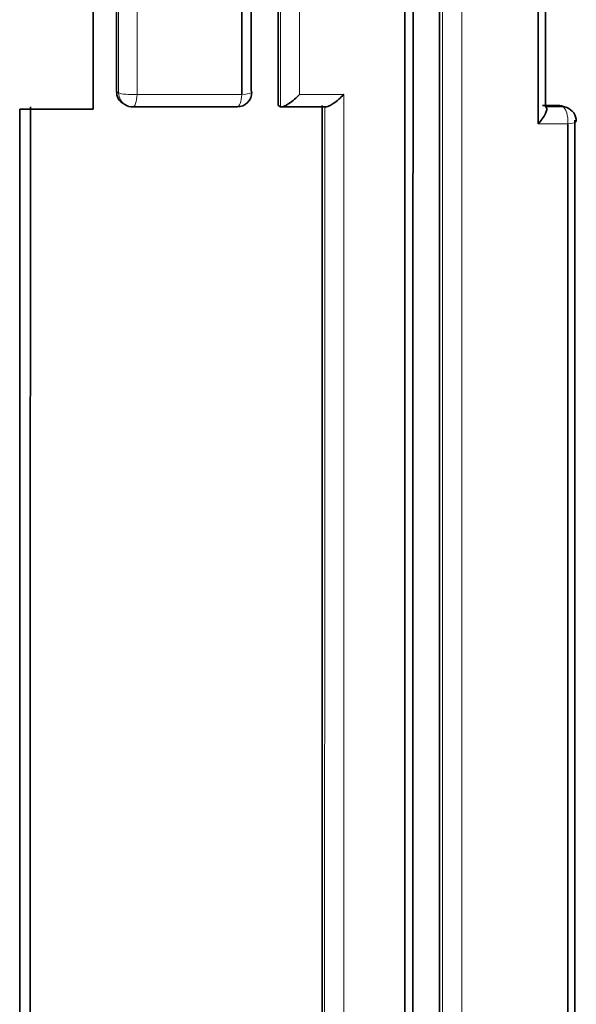
# Model space of a CAD drawing. Units: millimetres. Extents: x -265 to 1287, y 8 to 1168.
# Drawn here: x 431 to 435, y 660 to 667 of the extents above; entities that cross this region are included whole.
import ezdxf

# ---------------------------------------------------------------- set-up
doc = ezdxf.new("R2010")
doc.units = ezdxf.units.MM
doc.layers.add('DV1_Défaut', color=7, linetype='Continuous')
doc.layers.add('Défaut', color=7, linetype='Continuous')

# ---------------------------------------------------------------- blocks, each defined once
blk = doc.blocks.new('SE')
at = {"layer": 'DV1_Défaut', "color": 7, "lineweight": 35}
for p, q in [((431.2628, 666.1392), (431.2628, 707.4885)), ((430.8628, 666.1392), (430.7655, 666.1393)), ((430.8628, 666.1392), (431.2628, 666.1392)), ((431.466, 666.1764), (431.48, 666.1682)), ((431.526, 666.1557), (432.2305, 666.1556)), ((432.5129, 666.1637), (432.5295, 666.1556)), ((432.5295, 666.1556), (432.5296, 666.1556)), ((434.415, 666.1631), (434.3, 666.1631)), ((434.4644, 666.1501), (434.443, 666.1581))]:
    blk.add_line(p, q, dxfattribs=at)
at = {"layer": 'DV1_Défaut', "color": 7, "lineweight": 18}
for p, q in [((431.4348, 666.2496), (431.4209, 666.2578)), ((432.2676, 666.2379), (431.5592, 666.2379)), ((432.957, 666.238), (432.6575, 666.2379)), ((434.4364, 666.1551), (434.321, 666.1552)), ((434.415, 666.1631), (434.4364, 666.1551)), ((434.2714, 666.0405), (434.4719, 666.0405))]:
    blk.add_line(p, q, dxfattribs=at)
blk.add_arc((25660.2072, 682.531), 25228.7777, 179.94331694, 180.03697597, dxfattribs=at)
at = {"layer": 'DV1_Défaut', "color": 7, "lineweight": 35}
for centre, radius, start, end in [((431.5126, 666.2557), 0.0918, 178.72213, 239.57569), ((432.2358, 666.2543), 0.1, 269.99196, 359.99679), ((431.5308, 666.2544), 0.1, 239.45901, 269.99353), ((432.6452, 1143.3838), 477.2296, 269.987007, 270.022808), ((434.4121, 666.0765), 0.0866, 69.21991, 88.08829), ((434.4295, 666.0564), 0.1, 359.9973, 69.59422)]:
    blk.add_arc(centre, radius, start, end, dxfattribs=at)
at = {"layer": 'DV1_Défaut', "color": 7, "lineweight": 18}
for centre, major_axis, ratio, start_param, end_param in [((432.2358, 666.2543), (-0.1, 0), 0.172507, 1.894675, 3.141593), ((431.5308, 666.2544), (0.0508, 0.0861), 0.94582, 2.128382, 3.141593), ((431.5308, 666.2544), (0.1, 0), 0.171667, 3.425037, 5.000657), ((431.5308, 666.2544), (0, 0.1), 0.288223, 3.141593, 4.547054), ((432.2358, 666.2543), (0, 0.1), 0.322602, 3.141593, 4.54814), ((434.4295, 666.0564), (-0.0349, -0.0937), 0.889638, 3.141593, 3.461693), ((434.4295, 666.0564), (0, -0.1), 0.429214, 1.410687, 2.981818), ((434.4295, 666.0564), (-0.1, 0), 0.176125, 2.008303, 3.141593)]:
    blk.add_ellipse(centre, major_axis=major_axis, ratio=ratio, start_param=start_param, end_param=end_param, dxfattribs=at)
at = {"layer": 'DV1_Défaut', "color": 7, "lineweight": 35}
for major_axis, ratio, start_param, end_param in [((-0.1, 0), 0.172507, 3.141593, 3.470276), ((0, 0.1), 0.322602, 2.976968, 3.141593)]:
    blk.add_ellipse((432.2358, 666.2543), major_axis=major_axis, ratio=ratio, start_param=start_param, end_param=end_param, dxfattribs=at)
for points, knots in [([(431.4315, 707.49), (431.4309, 704.0367), (431.4301, 700.5806), (431.4282, 693.6807), (431.4271, 690.236), (431.4249, 683.3562), (431.4238, 679.9198), (431.422, 673.0728), (431.4213, 669.6603), (431.4209, 666.2578)], [0, 0, 0, 0, 0.25, 0.25, 0.5, 0.5, 0.75, 0.75, 1, 1, 1, 1]), ([(433.425, 655.6588), (433.425, 656.3902), (433.425, 657.1222), (433.4249, 657.8548), (433.4249, 658.2543), (433.4249, 658.6541), (433.4249, 659.0539), (433.4249, 659.4538), (433.4249, 659.8539), (433.4249, 660.2541), (433.4249, 660.6543), (433.4249, 661.0547), (433.4249, 661.4553), (433.4249, 661.8559), (433.4249, 662.2566), (433.4249, 662.6575), (433.425, 663.0584), (433.425, 663.4595), (433.425, 663.8607), (433.425, 664.2619), (433.4251, 664.6633), (433.4251, 665.0649), (433.4251, 665.1653), (433.4251, 665.2657), (433.4251, 665.3661), (433.4251, 665.7678), (433.4252, 666.1696), (433.4252, 666.5715), (433.4252, 666.9735), (433.4253, 667.3756), (433.4253, 667.7779), (433.4254, 668.1802), (433.4254, 668.5827), (433.4255, 668.9853), (433.4255, 669.3879), (433.4256, 669.7907), (433.4256, 670.1936), (433.4257, 670.9995), (433.4259, 671.806), (433.426, 672.6131), (433.4262, 673.9576), (433.4264, 675.3038), (433.4267, 676.6516)], [0, 0, 0, 0, 0.105282, 0.105282, 0.105282, 0.162704, 0.162704, 0.162704, 0.220125, 0.220125, 0.220125, 0.277546, 0.277546, 0.277546, 0.334966, 0.334966, 0.334966, 0.392387, 0.392387, 0.392387, 0.449808, 0.449808, 0.449808, 0.464163, 0.464163, 0.464163, 0.521583, 0.521583, 0.521583, 0.579002, 0.579002, 0.579002, 0.636423, 0.636423, 0.636423, 0.693843, 0.693843, 0.693843, 0.808685, 0.808685, 0.808685, 1, 1, 1, 1]), ([(433.369, 676.5399), (433.3691, 675.223), (433.3692, 673.9075), (433.3693, 672.5937), (433.3693, 671.7862), (433.3694, 670.9793), (433.3694, 670.173), (433.3694, 669.7698), (433.3694, 669.3668), (433.3695, 668.964), (433.3695, 668.5612), (433.3695, 668.1585), (433.3695, 667.756), (433.3695, 667.3535), (433.3696, 666.9512), (433.3696, 666.549), (433.3696, 666.1469), (433.3696, 665.7448), (433.3696, 665.343), (433.3696, 665.2425), (433.3696, 665.1421), (433.3696, 665.0416), (433.3696, 664.6399), (433.3696, 664.2383), (433.3696, 663.8369), (433.3697, 663.4354), (433.3697, 663.0342), (433.3697, 662.6331), (433.3697, 662.232), (433.3697, 661.8311), (433.3697, 661.4303), (433.3697, 661.0296), (433.3697, 660.629), (433.3697, 660.2286), (433.3697, 659.8282), (433.3697, 659.4279), (433.3697, 659.0279), (433.3697, 658.6278), (433.3697, 658.2279), (433.3697, 657.8282), (433.3697, 657.1307), (433.3697, 656.4337), (433.3696, 655.7373)], [0, 0, 0, 0, 0.188656, 0.188656, 0.188656, 0.30461, 0.30461, 0.30461, 0.362586, 0.362586, 0.362586, 0.420561, 0.420561, 0.420561, 0.478534, 0.478534, 0.478534, 0.536509, 0.536509, 0.536509, 0.551002, 0.551002, 0.551002, 0.608976, 0.608976, 0.608976, 0.66695, 0.66695, 0.66695, 0.724924, 0.724924, 0.724924, 0.782897, 0.782897, 0.782897, 0.84087, 0.84087, 0.84087, 0.898842, 0.898842, 0.898842, 1, 1, 1, 1]), ([(432.6575, 666.2379), (432.657, 666.2374), (432.6566, 666.237), (432.6561, 666.2365), (432.6461, 666.2261), (432.6355, 666.216), (432.6247, 666.2065), (432.6122, 666.1955), (432.5991, 666.1851), (432.5863, 666.1765), (432.5769, 666.1701), (432.5675, 666.1646), (432.5589, 666.1606), (432.5527, 666.1577), (432.5469, 666.1557), (432.5419, 666.1548), (432.5368, 666.1539), (432.5326, 666.1541), (432.5296, 666.1556)], [0, 0, 0, 0, 0.010724, 0.010724, 0.010724, 0.242194, 0.242194, 0.242194, 0.512087, 0.512087, 0.512087, 0.71151, 0.71151, 0.71151, 0.855205, 0.855205, 0.855205, 1, 1, 1, 1]), ([(432.957, 666.238), (432.9565, 666.2375), (432.956, 666.237), (432.9556, 666.2365), (432.9457, 666.2262), (432.9351, 666.216), (432.9243, 666.2066), (432.9118, 666.1955), (432.8986, 666.1852), (432.8858, 666.1765), (432.8764, 666.1701), (432.8668, 666.1646), (432.8582, 666.1606), (432.8519, 666.1577), (432.8459, 666.1557), (432.8408, 666.1547), (432.8385, 666.1543), (432.8364, 666.1541), (432.8345, 666.1542)], [0, 0, 0, 0, 0.0116801, 0.0116801, 0.0116801, 0.2632223, 0.2632223, 0.2632223, 0.5567984, 0.5567984, 0.5567984, 0.7739511, 0.7739511, 0.7739511, 0.9305707, 0.9305707, 0.9305707, 1, 1, 1, 1]), ([(434.2714, 666.0405), (434.2719, 666.041), (434.2723, 666.0415), (434.2728, 666.042), (434.2822, 666.0523), (434.291, 666.0629), (434.2988, 666.0734), (434.3079, 666.0857), (434.3158, 666.0982), (434.3214, 666.1098), (434.3255, 666.1184), (434.3285, 666.1267), (434.3296, 666.1338), (434.3304, 666.139), (434.3302, 666.1436), (434.3288, 666.1473), (434.3274, 666.151), (434.3247, 666.1537), (434.321, 666.1552)], [0, 0, 0, 0, 0.010778, 0.010778, 0.010778, 0.239659, 0.239659, 0.239659, 0.508682, 0.508682, 0.508682, 0.708852, 0.708852, 0.708852, 0.853884, 0.853884, 0.853884, 1, 1, 1, 1])]:
    blk.add_open_spline(points, degree=3, knots=knots, dxfattribs=at)
at = {"layer": 'DV1_Défaut', "color": 7, "lineweight": 18}
for points, knots in [([(431.5592, 666.2379), (431.5592, 666.824), (431.5592, 667.4104), (431.5593, 667.9972), (431.5593, 668.4), (431.5593, 668.8029), (431.5593, 669.206), (431.5593, 669.6092), (431.5593, 670.0125), (431.5593, 670.4159), (431.5594, 670.8194), (431.5594, 671.223), (431.5594, 671.6268), (431.5594, 672.0306), (431.5594, 672.4345), (431.5594, 672.8386), (431.5594, 673.2427), (431.5595, 673.6469), (431.5595, 674.0513), (431.5595, 674.4557), (431.5595, 674.8603), (431.5595, 675.265), (431.5596, 675.6697), (431.5596, 676.0745), (431.5596, 676.4795), (431.5596, 676.8845), (431.5596, 677.2897), (431.5597, 677.6949), (431.5597, 678.5055), (431.5597, 679.3166), (431.5598, 680.1282), (431.5598, 680.534), (431.5598, 680.94), (431.5598, 681.346), (431.5599, 681.7521), (431.5599, 682.1583), (431.5599, 682.5646), (431.5599, 682.9709), (431.56, 683.3773), (431.56, 683.7838), (431.56, 684.1903), (431.56, 684.597), (431.56, 685.0037), (431.5601, 685.4105), (431.5601, 685.8173), (431.5601, 686.2243), (431.5601, 686.4278), (431.5601, 686.6313), (431.5601, 686.8348), (431.5601, 686.8857), (431.5601, 686.9366), (431.5601, 686.9875), (431.5602, 687.0892), (431.5602, 687.191), (431.5602, 687.2928), (431.5602, 687.6999), (431.5602, 688.1071), (431.5602, 688.5145), (431.5602, 688.9218), (431.5603, 689.3292), (431.5603, 689.7367), (431.5603, 690.1441), (431.5603, 690.5517), (431.5603, 690.9593), (431.5604, 691.367), (431.5604, 691.7747), (431.5604, 692.1825), (431.5604, 692.2844), (431.5604, 692.3864), (431.5604, 692.4883), (431.5604, 692.6922), (431.5604, 692.8962), (431.5604, 693.1001), (431.5605, 693.508), (431.5605, 693.9159), (431.5605, 694.3239), (431.5605, 694.5279), (431.5605, 694.732), (431.5605, 694.936), (431.5605, 695.14), (431.5605, 695.3441), (431.5606, 695.5481), (431.5606, 695.7522), (431.5606, 695.9562), (431.5606, 696.1603), (431.5606, 696.5685), (431.5606, 696.9767), (431.5606, 697.3849), (431.5606, 697.487), (431.5606, 697.589), (431.5606, 697.6911), (431.5607, 698.0993), (431.5607, 698.5076), (431.5607, 698.9159), (431.5607, 699.3243), (431.5607, 699.7326), (431.5607, 700.141), (431.5607, 700.3451), (431.5607, 700.5493), (431.5608, 700.7535), (431.5608, 700.9577), (431.5608, 701.1619), (431.5608, 701.3661), (431.5608, 701.7745), (431.5608, 702.1829), (431.5608, 702.5913), (431.5608, 702.6934), (431.5608, 702.7955), (431.5608, 702.8976), (431.5608, 703.1018), (431.5608, 703.306), (431.5608, 703.5102), (431.5608, 703.9186), (431.5609, 704.327), (431.5609, 704.7354), (431.5609, 705.1438), (431.5609, 705.5522), (431.5609, 705.9606), (431.5609, 706.3689), (431.5609, 706.7773), (431.5609, 707.1856), (431.5609, 707.2877), (431.5609, 707.3897), (431.5609, 707.4918)], [0, 0, 0, 0, 0.043057, 0.043057, 0.043057, 0.072613, 0.072613, 0.072613, 0.102169, 0.102169, 0.102169, 0.131725, 0.131725, 0.131725, 0.161282, 0.161282, 0.161282, 0.190838, 0.190838, 0.190838, 0.220395, 0.220395, 0.220395, 0.249952, 0.249952, 0.249952, 0.279509, 0.279509, 0.279509, 0.338625, 0.338625, 0.338625, 0.368182, 0.368182, 0.368182, 0.39774, 0.39774, 0.39774, 0.427298, 0.427298, 0.427298, 0.456856, 0.456856, 0.456856, 0.486414, 0.486414, 0.486414, 0.501193, 0.501193, 0.501193, 0.504887, 0.504887, 0.504887, 0.512277, 0.512277, 0.512277, 0.541835, 0.541835, 0.541835, 0.571393, 0.571393, 0.571393, 0.600952, 0.600952, 0.600952, 0.63051, 0.63051, 0.63051, 0.6379, 0.6379, 0.6379, 0.652679, 0.652679, 0.652679, 0.682238, 0.682238, 0.682238, 0.697017, 0.697017, 0.697017, 0.711797, 0.711797, 0.711797, 0.726576, 0.726576, 0.726576, 0.756135, 0.756135, 0.756135, 0.763525, 0.763525, 0.763525, 0.793084, 0.793084, 0.793084, 0.822643, 0.822643, 0.822643, 0.837423, 0.837423, 0.837423, 0.852202, 0.852202, 0.852202, 0.881762, 0.881762, 0.881762, 0.889151, 0.889151, 0.889151, 0.903931, 0.903931, 0.903931, 0.933491, 0.933491, 0.933491, 0.96305, 0.96305, 0.96305, 0.99261, 0.99261, 0.99261, 1, 1, 1, 1]), ([(433.6258, 676.5474), (433.6256, 675.8414), (433.6255, 675.1359), (433.6253, 674.4308), (433.6253, 674.0267), (433.6252, 673.6228), (433.6251, 673.219), (433.6251, 672.8152), (433.625, 672.4115), (433.6249, 672.008), (433.6249, 671.6045), (433.6248, 671.2012), (433.6248, 670.798), (433.6247, 670.3948), (433.6246, 669.9918), (433.6246, 669.5889), (433.6245, 669.1861), (433.6245, 668.7834), (433.6244, 668.3808), (433.6244, 667.9783), (433.6243, 667.5759), (433.6243, 667.1736), (433.6243, 667.0731), (433.6243, 666.9725), (433.6243, 666.872), (433.6242, 666.4698), (433.6242, 666.0678), (433.6242, 665.6659), (433.6241, 665.2641), (433.6241, 664.8624), (433.6241, 664.4609), (433.6241, 664.0594), (433.624, 663.658), (433.624, 663.2569), (433.624, 662.8557), (433.624, 662.4547), (433.624, 662.0539), (433.624, 661.6531), (433.6239, 661.2524), (433.6239, 660.8519), (433.6239, 660.0509), (433.6239, 659.2506), (433.624, 658.4509), (433.624, 658.0511), (433.624, 657.6514), (433.624, 657.2519), (433.624, 656.8525), (433.624, 656.4532), (433.6241, 656.054), (433.6241, 655.9522), (433.6241, 655.8504), (433.6241, 655.7486)], [0, 0, 0, 0, 0.101155, 0.101155, 0.101155, 0.159126, 0.159126, 0.159126, 0.217097, 0.217097, 0.217097, 0.275068, 0.275068, 0.275068, 0.333039, 0.333039, 0.333039, 0.391009, 0.391009, 0.391009, 0.44898, 0.44898, 0.44898, 0.463473, 0.463473, 0.463473, 0.521448, 0.521448, 0.521448, 0.579422, 0.579422, 0.579422, 0.637392, 0.637392, 0.637392, 0.695362, 0.695362, 0.695362, 0.753332, 0.753332, 0.753332, 0.869273, 0.869273, 0.869273, 0.927243, 0.927243, 0.927243, 0.985212, 0.985212, 0.985212, 1, 1, 1, 1]), ([(433.7554, 655.7374), (433.7554, 655.8392), (433.7554, 655.941), (433.7554, 656.0428), (433.7554, 656.442), (433.7554, 656.8414), (433.7554, 657.241), (433.7553, 657.6405), (433.7553, 658.0403), (433.7553, 658.4402), (433.7553, 659.24), (433.7553, 660.0404), (433.7553, 660.8416), (433.7553, 661.2421), (433.7553, 661.6429), (433.7553, 662.0438), (433.7553, 662.4447), (433.7553, 662.8458), (433.7554, 663.247), (433.7554, 663.6482), (433.7554, 664.0496), (433.7554, 664.4512), (433.7554, 664.8528), (433.7554, 665.2546), (433.7554, 665.6565), (433.7554, 666.0584), (433.7555, 666.4605), (433.7555, 666.8627), (433.7555, 666.9633), (433.7555, 667.0639), (433.7555, 667.1644), (433.7555, 667.5667), (433.7555, 667.9692), (433.7555, 668.3718), (433.7555, 668.7744), (433.7556, 669.1772), (433.7556, 669.5802), (433.7556, 669.9831), (433.7556, 670.3862), (433.7557, 670.7895), (433.7557, 671.1927), (433.7557, 671.5961), (433.7557, 671.9997), (433.7558, 672.4033), (433.7558, 672.807), (433.7558, 673.2108), (433.7558, 673.6147), (433.7559, 674.0187), (433.7559, 674.4229), (433.756, 675.1281), (433.756, 675.8338), (433.7561, 676.5399)], [0, 0, 0, 0, 0.014787, 0.014787, 0.014787, 0.072755, 0.072755, 0.072755, 0.130723, 0.130723, 0.130723, 0.246662, 0.246662, 0.246662, 0.304631, 0.304631, 0.304631, 0.362601, 0.362601, 0.362601, 0.42057, 0.42057, 0.42057, 0.478544, 0.478544, 0.478544, 0.536519, 0.536519, 0.536519, 0.551012, 0.551012, 0.551012, 0.608982, 0.608982, 0.608982, 0.666954, 0.666954, 0.666954, 0.724925, 0.724925, 0.724925, 0.782897, 0.782897, 0.782897, 0.840869, 0.840869, 0.840869, 0.898842, 0.898842, 0.898842, 1, 1, 1, 1])]:
    blk.add_open_spline(points, degree=3, knots=knots, dxfattribs=at)
at = {"layer": 'DV1_Défaut', "color": 7, "lineweight": 35}
for points in [[(432.5152, 676.6577), (432.5142, 673.1482), (432.5134, 669.6497), (432.5129, 666.1637)], [(432.2671, 676.5399), (432.2674, 673.0948), (432.2675, 669.6603), (432.2676, 666.2379)], [(432.3304, 666.2598), (432.3307, 669.6804), (432.3313, 673.1131), (432.3319, 676.5563)], [(433.6074, 676.5536), (433.6052, 669.5751), (433.6042, 662.6411), (433.6049, 655.7583)], [(434.2708, 676.2385), (434.2716, 672.8286), (434.2717, 669.4289), (434.2714, 666.0405)], [(434.3209, 666.1552), (434.3212, 669.4769), (434.3217, 672.8094), (434.3224, 676.1518)], [(430.7655, 666.1393), (430.7656, 662.7602), (430.7659, 659.3938), (430.7655, 656.0413)], [(430.8375, 656.1596), (430.8373, 659.4785), (430.8374, 662.811), (430.8377, 666.1558)], [(432.8108, 666.1636), (432.8104, 662.8201), (432.8103, 659.4883), (432.8106, 656.1687)], [(434.5198, 655.7655), (434.5195, 659.1865), (434.5196, 662.6194), (434.5199, 666.064)], [(434.4719, 666.0405), (434.472, 662.5944), (434.4721, 659.16), (434.4719, 655.7374)]]:
    blk.add_open_spline(points, degree=3, dxfattribs=at)
at = {"layer": 'DV1_Défaut', "color": 7, "lineweight": 18}
for points in [[(432.531, 676.6516), (432.5303, 673.1415), (432.5298, 669.6422), (432.5295, 666.1556)], [(432.6575, 666.2379), (432.6576, 669.6604), (432.6578, 673.0949), (432.658, 676.5399)], [(432.9569, 656.0412), (432.9572, 659.4276), (432.9573, 662.8268), (432.957, 666.238)], [(432.828, 666.1555), (432.8278, 662.8115), (432.8277, 659.479), (432.8279, 656.1589)]]:
    blk.add_open_spline(points, degree=3, dxfattribs=at)

msp = doc.modelspace()

# ---------------------------------------------------------------- block references
at = {"layer": 'Défaut'}
msp.add_blockref('SE', (0, 0), dxfattribs=at)

doc.saveas('drawing.dxf')
